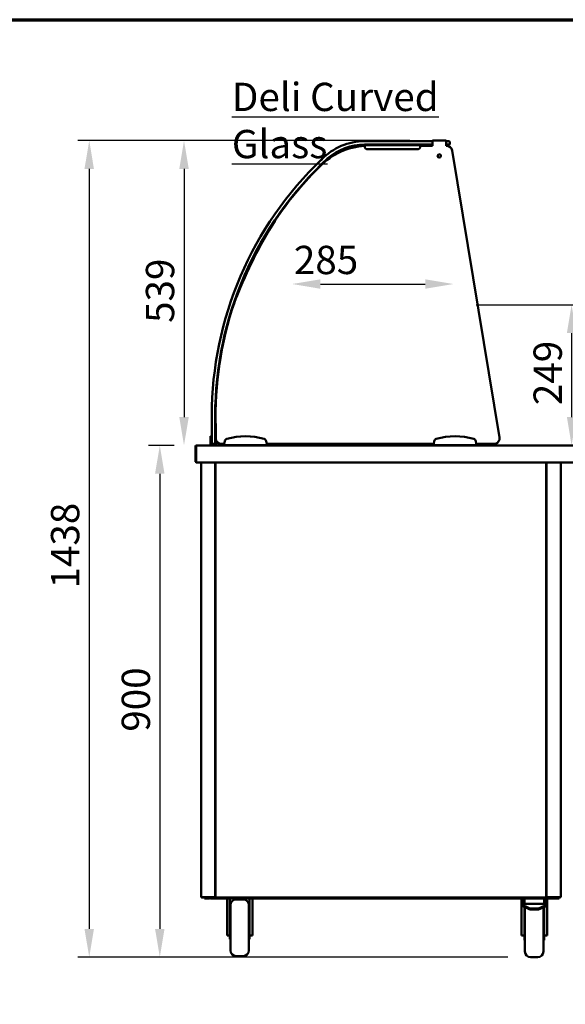
# Model space of a CAD drawing. Units: millimetres. Extents: x 65 to 5863, y 100 to 4100.
# Drawn here: x 1063 to 2026, y 2360 to 4100 of the extents above; entities that cross this region are included whole.
import ezdxf

# ---------------------------------------------------------------- set-up
doc = ezdxf.new("R2010")
doc.units = ezdxf.units.MM
doc.header["$LTSCALE"] = 20
for name, color, linetype, lineweight in [('Border (ISO)', 7, 'Continuous', 70), ('Dimension (ISO)', 7, 'Continuous', 25), ('Symbol (ISO)', 7, 'Continuous', 25), ('Visible (ISO)', 7, 'Continuous', 50)]:
    doc.layers.add(name, color=color, linetype=linetype, lineweight=lineweight)
doc.styles.add('Note Text (ISO)', font='tahoma.ttf')
doc.dimstyles.new('Default (ISO)', dxfattribs={"dimscale": 20, "dimtxt": 2.5, "dimasz": 2.5, "dimexe": 1, "dimexo": 2, "dimgap": 0.762, "dimtad": 1, "dimtoh": 1, "dimdec": 1, "dimrnd": 1e-08, "dimzin": 0, "dimdsep": 46, "dimtxsty": 'Note Text (ISO)', "dimcen": 0.09, "dimdle": 10, "dimclrd": 256, "dimclre": 256, "dimclrt": 256, "dimadec": 1, "dimazin": 0, "dimtfac": 1.40208, "dimtmove": 0, "dimatfit": 3, "dimfxl": 1, "dimtolj": 1, "dimtzin": 0, "dimlwd": -1, "dimlwe": -1, "dimarcsym": 0})

# ---------------------------------------------------------------- blocks, each defined once
blk = doc.blocks.new('Borders Default Border')
at = {"layer": 'Border (ISO)', "flags": 128}
blk.add_lwpolyline([(5, 5), (5, 205), (292, 205), (292, 5), (5, 5)], dxfattribs=at)
blk = doc.blocks.new('*D17')
at = {"layer": 'Defpoints', "color": 0, "transparency": 16777216}
for p in [(1829.1, 3632.9), (1544.1, 3593.2), (1829.1, 3593.2)]:
    blk.add_point(p, dxfattribs=at)
at = {"layer": 'Dimension (ISO)', "transparency": 16777216}
blk.add_line((1594.1, 3632.9), (1779.1, 3632.9), dxfattribs=at)
for points in [[(1594.1, 3641.2), (1594.1, 3624.5), (1544.1, 3632.9)], [(1779.1, 3641.2), (1779.1, 3624.5), (1829.1, 3632.9)]]:
    blk.add_solid(points, dxfattribs=at)
at = {"layer": 'Dimension (ISO)', "transparency": 16777216, "insert": (1547.3, 3700.4), "char_height": 50, "attachment_point": 1, "style": 'Note Text (ISO)'}
blk.add_mtext('\\A1;285', dxfattribs=at)
blk = doc.blocks.new('*D18')
at = {"layer": 'Defpoints', "color": 0, "transparency": 16777216}
for p in [(1829.1, 3596.2), (2037.6, 3347.7), (2037.6, 3347.7)]:
    blk.add_point(p, dxfattribs=at)
at = {"layer": 'Dimension (ISO)', "transparency": 16777216}
for p, q in [((1869.1, 3596.2), (2057.6, 3596.2)), ((2037.6, 3546.2), (2037.6, 3397.7))]:
    blk.add_line(p, q, dxfattribs=at)
for points in [[(2029.3, 3546.2), (2046, 3546.2), (2037.6, 3596.2)], [(2029.3, 3397.7), (2046, 3397.7), (2037.6, 3347.7)]]:
    blk.add_solid(points, dxfattribs=at)
at = {"layer": 'Dimension (ISO)', "transparency": 16777216, "insert": (1970.4, 3418.9), "char_height": 50, "attachment_point": 1, "rotation": 90, "style": 'Note Text (ISO)'}
blk.add_mtext('\\A1;249', dxfattribs=at)
blk = doc.blocks.new('*D19')
at = {"layer": 'Defpoints', "color": 0, "transparency": 16777216}
for p in [(1792, 3886.4), (1353.3, 3347.7), (1375.8, 3347.7)]:
    blk.add_point(p, dxfattribs=at)
at = {"layer": 'Dimension (ISO)', "transparency": 16777216}
for p, q in [((1752, 3886.4), (1333.3, 3886.4)), ((1353.3, 3836.4), (1353.3, 3397.7))]:
    blk.add_line(p, q, dxfattribs=at)
for points in [[(1345, 3836.4), (1361.7, 3836.4), (1353.3, 3886.4)], [(1345, 3397.7), (1361.7, 3397.7), (1353.3, 3347.7)]]:
    blk.add_solid(points, dxfattribs=at)
at = {"layer": 'Dimension (ISO)', "transparency": 16777216, "insert": (1286, 3564.2), "char_height": 50, "attachment_point": 1, "rotation": 90, "style": 'Note Text (ISO)'}
blk.add_mtext('\\A1;539', dxfattribs=at)
blk = doc.blocks.new('*D20')
at = {"layer": 'Defpoints', "color": 0, "transparency": 16777216}
for p in [(1792, 3886.4), (1186, 2443.3), (1965.2, 2443.3)]:
    blk.add_point(p, dxfattribs=at)
at = {"layer": 'Dimension (ISO)', "transparency": 16777216}
for p, q in [((1752, 3886.4), (1166, 3886.4)), ((1186, 3836.4), (1186, 2493.3)), ((1925.2, 2443.3), (1166, 2443.3))]:
    blk.add_line(p, q, dxfattribs=at)
for points in [[(1177.6, 3836.4), (1194.3, 3836.4), (1186, 3886.4)], [(1177.6, 2493.3), (1194.3, 2493.3), (1186, 2443.3)]]:
    blk.add_solid(points, dxfattribs=at)
at = {"layer": 'Dimension (ISO)', "transparency": 16777216, "insert": (1118.4, 3094.9), "char_height": 50, "attachment_point": 1, "rotation": 90, "style": 'Note Text (ISO)'}
blk.add_mtext('\\A1;1438', dxfattribs=at)
blk = doc.blocks.new('*D21')
at = {"layer": 'Defpoints', "color": 0, "transparency": 16777216}
for p in [(1375.8, 3347.7), (1310.6, 2443.3), (1965.2, 2443.3)]:
    blk.add_point(p, dxfattribs=at)
at = {"layer": 'Dimension (ISO)', "transparency": 16777216}
for p, q in [((1335.8, 3347.7), (1290.6, 3347.7)), ((1310.6, 3297.7), (1310.6, 2493.3)), ((1925.2, 2443.3), (1290.6, 2443.3))]:
    blk.add_line(p, q, dxfattribs=at)
for points in [[(1302.2, 3297.7), (1318.9, 3297.7), (1310.6, 3347.7)], [(1302.2, 2493.3), (1318.9, 2493.3), (1310.6, 2443.3)]]:
    blk.add_solid(points, dxfattribs=at)
at = {"layer": 'Dimension (ISO)', "transparency": 16777216, "insert": (1243.3, 2841.8), "char_height": 50, "attachment_point": 1, "rotation": 90, "style": 'Note Text (ISO)'}
blk.add_mtext('\\A1;900', dxfattribs=at)

msp = doc.modelspace()

# ---------------------------------------------------------------- linework, layer by layer
at = {"layer": 'Visible (ISO)'}
for p, q in [((1792.02, 3885.18), (1672.17, 3885.18)), ((1792.02, 3886.38), (1816.02, 3886.38)), ((1792.02, 3886.38), (1792.02, 3884.18)), ((1792.02, 3879.18), (1792.02, 3884.18)), ((1816.02, 3884.18), (1816.02, 3886.38)), ((1817.37, 3885.18), (1816.02, 3885.18)), ((1816.02, 3884.18), (1816.02, 3879.18)), ((1817.37, 3885.18), (1821.37, 3885.18)), ((1822.37, 3880.18), (1822.37, 3884.18)), ((1672.17, 3879.18), (1792.02, 3879.18)), ((1672.37, 3878.28), (1770.37, 3878.28)), ((1672.37, 3878.28), (1672.37, 3876.08)), ((1765.37, 3871.08), (1677.37, 3871.08)), ((1678.62, 3879.08), (1689.12, 3879.08)), ((1753.62, 3879.08), (1764.12, 3879.08)), ((1770.37, 3876.08), (1770.37, 3878.28)), ((1792.02, 3877.18), (1770.37, 3877.18)), ((1792.02, 3879.18), (1792.02, 3876.99)), ((1816.02, 3879.18), (1817.37, 3879.18)), ((1816.02, 3876.99), (1816.02, 3879.18)), ((1816.88, 3877.18), (1816.02, 3877.18)), ((1821.37, 3879.18), (1817.37, 3879.18)), ((1910.37, 3361.81), (1826.75, 3868.81)), ((1801.27, 3857.98), (1801.27, 3859.48)), ((1806.77, 3859.48), (1806.77, 3858)), ((1402.37, 3400.18), (1402.37, 3355.18)), ((1408.37, 3355.18), (1408.37, 3400.18)), ((1409.37, 3380.18), (1409.37, 3360.18)), ((1400.37, 3363.9), (1400.37, 3359.11)), ((1402.37, 3363.9), (1400.37, 3363.9)), ((1400.37, 3359.11), (1400.37, 3355.18)), ((1409.37, 3363.9), (1408.37, 3363.9)), ((1373.42, 3345.48), (1373.42, 3319.88)), ((1374.62, 3345.48), (1374.62, 3319.88)), ((1374.76, 3317.68), (1374.76, 3345.48)), ((1375.62, 3347.68), (1375.76, 3347.68)), ((1375.62, 3347.66), (1375.62, 3347.68)), ((1375.76, 3347.68), (2051.07, 3347.68)), ((1400.37, 3350.18), (1400.37, 3355.18)), ((1402.37, 3350.18), (1400.37, 3350.18)), ((1400.37, 3348.18), (1400.37, 3350.18)), ((1410.37, 3348.18), (1400.37, 3348.18)), ((1402.37, 3351.18), (1402.37, 3355.18)), ((1402.37, 3350.18), (1402.37, 3351.18)), ((1403.37, 3350.18), (1402.37, 3350.18)), ((1403.12, 3348.18), (1403.12, 3347.68)), ((1403.37, 3350.18), (1407.37, 3350.18)), ((1408.37, 3350.18), (1407.37, 3350.18)), ((1407.62, 3348.18), (1407.62, 3347.68)), ((1408.37, 3355.18), (1408.37, 3351.18)), ((1408.37, 3351.18), (1408.37, 3350.18)), ((1410.37, 3350.18), (1408.37, 3350.18)), ((1410.37, 3355.18), (1410.37, 3355.83)), ((1410.37, 3355.18), (1410.37, 3350.18)), ((1410.37, 3350.18), (1410.37, 3348.18)), ((1419.37, 3350.18), (1424.37, 3350.18)), ((1425.25, 3355.18), (1424.37, 3350.18)), ((1424.37, 3350.18), (1424.37, 3348.18)), ((1424.37, 3348.18), (1499.37, 3348.18)), ((1437.12, 3348.18), (1437.12, 3347.68)), ((1441.62, 3348.18), (1441.62, 3347.68)), ((1482.12, 3348.18), (1482.12, 3347.68)), ((1486.62, 3348.18), (1486.62, 3347.68)), ((1499.37, 3350.18), (1498.49, 3355.18)), ((1499.37, 3348.18), (1499.37, 3350.18)), ((1499.37, 3350.18), (1794.37, 3350.18)), ((1671.37, 3350.18), (1671.37, 3348.18)), ((1673.07, 3348.18), (1671.37, 3348.18)), ((1673.07, 3348.18), (1683.07, 3348.18)), ((1684.77, 3348.18), (1683.07, 3348.18)), ((1684.17, 3347.68), (1684.17, 3348.18)), ((1684.77, 3350.18), (1684.77, 3348.18)), ((1685.77, 3348.18), (1684.77, 3348.18)), ((1685.27, 3348.96), (1685.27, 3350.18)), ((1685.97, 3348.96), (1685.27, 3348.96)), ((1686.04, 3348.18), (1685.77, 3348.18)), ((1686.04, 3348.88), (1686.04, 3348.18)), ((1756.7, 3348.18), (1686.04, 3348.18)), ((1699.87, 3347.68), (1699.87, 3348.18)), ((1742.87, 3347.68), (1742.87, 3348.18)), ((1756.7, 3348.88), (1756.7, 3348.18)), ((1756.7, 3348.18), (1756.97, 3348.18)), ((1756.77, 3348.96), (1757.47, 3348.96)), ((1756.97, 3348.18), (1757.97, 3348.18)), ((1757.47, 3350.18), (1757.47, 3348.96)), ((1757.97, 3350.18), (1757.97, 3348.18)), ((1759.67, 3348.18), (1757.97, 3348.18)), ((1758.67, 3348.18), (1758.67, 3347.68)), ((1759.67, 3348.18), (1769.67, 3348.18)), ((1771.37, 3348.18), (1769.67, 3348.18)), ((1771.37, 3348.18), (1771.37, 3350.18)), ((1795.25, 3355.18), (1794.37, 3350.18)), ((1794.37, 3350.18), (1794.37, 3348.18)), ((1794.37, 3348.18), (1869.37, 3348.18)), ((1807.12, 3348.18), (1807.12, 3347.68)), ((1811.62, 3348.18), (1811.62, 3347.68)), ((1852.12, 3348.18), (1852.12, 3347.68)), ((1856.62, 3348.18), (1856.62, 3347.68)), ((1869.37, 3350.18), (1868.49, 3355.18)), ((1869.37, 3348.18), (1869.37, 3350.18)), ((1869.37, 3350.18), (1900.51, 3350.18)), ((2052.07, 3317.68), (1374.76, 3317.68)), ((1383.42, 2549.33), (1383.42, 3317.68)), ((1408.42, 3317.68), (1408.42, 2549.33)), ((1409.07, 2549.33), (1409.07, 3317.68)), ((1992.77, 3317.68), (1992.77, 2549.33)), ((1993.42, 3317.68), (1993.42, 2549.33)), ((2018.42, 2549.33), (2018.42, 3317.68)), ((1409.07, 3284.18), (1408.42, 3284.18)), ((1408.42, 3284.14), (1409.07, 3284.14)), ((1993.42, 3284.18), (1992.77, 3284.18)), ((1992.77, 3284.14), (1993.42, 3284.14)), ((1383.42, 2549.33), (1385.12, 2549.33)), ((1384.26, 2549.18), (1387.26, 2549.18)), ((1384.26, 2549.18), (1384.26, 2548.48)), ((1387.26, 2548.48), (1384.26, 2548.48)), ((1406.72, 2549.33), (1385.12, 2549.33)), ((1387.26, 2549.18), (1408.25, 2549.18)), ((1387.26, 2548.48), (1400.06, 2548.48)), ((1389.72, 2548.48), (1389.72, 2547.28)), ((1394.72, 2547.28), (1389.72, 2547.28)), ((1394.72, 2547.28), (1397.72, 2547.28)), ((1400.06, 2548.48), (1405.06, 2548.48)), ((1400.06, 2548.48), (1400.06, 2547.28)), ((1405.06, 2547.28), (1400.06, 2547.28)), ((1405.06, 2548.48), (1409.91, 2548.48)), ((1405.06, 2547.28), (2010.52, 2547.28)), ((1406.72, 2549.33), (1408.42, 2549.33)), ((1408.25, 2548.48), (1408.25, 2549.18)), ((1408.25, 2549.18), (1408.26, 2549.18)), ((1408.26, 2549.33), (1408.26, 2548.48)), ((1409.07, 2549.33), (1408.42, 2549.33)), ((1409.77, 2549.33), (1409.07, 2549.33)), ((1410.2, 2549.33), (1409.77, 2549.33)), ((1409.91, 2549.18), (1409.91, 2548.48)), ((1991.92, 2548.48), (1409.91, 2548.48)), ((1429.22, 2500.91), (1429.22, 2547.28)), ((1434.22, 2547.28), (1434.22, 2513.16)), ((1445.22, 2545.28), (1457.72, 2545.28)), ((1469.22, 2513.16), (1469.22, 2547.28)), ((1474.22, 2500.91), (1474.22, 2547.28)), ((1949.22, 2542.24), (1949.22, 2547.28)), ((1949.22, 2542.24), (1949.22, 2536.1)), ((1953.22, 2537.47), (1953.22, 2547.28)), ((1954.22, 2537.47), (1954.22, 2547.28)), ((1989.22, 2537.47), (1989.22, 2547.28)), ((1990.22, 2547.28), (1990.22, 2537.47)), ((1991.63, 2549.33), (1992.07, 2549.33)), ((1991.92, 2549.18), (1991.92, 2548.48)), ((1991.92, 2548.48), (2010.52, 2548.48)), ((1992.07, 2549.33), (1992.77, 2549.33)), ((1992.77, 2549.33), (1993.42, 2549.33)), ((1995.12, 2549.33), (1993.42, 2549.33)), ((1993.57, 2549.33), (1993.57, 2548.48)), ((1993.58, 2549.18), (1993.57, 2549.18)), ((1993.58, 2548.48), (1993.58, 2549.18)), ((2014.57, 2549.18), (1993.58, 2549.18)), ((1994.22, 2547.28), (1994.22, 2537.47)), ((1995.12, 2549.33), (2016.72, 2549.33)), ((2010.52, 2548.48), (2015.52, 2548.48)), ((2015.52, 2547.28), (2010.52, 2547.28)), ((2017.57, 2549.18), (2014.57, 2549.18)), ((2015.52, 2548.48), (2017.57, 2548.48)), ((2015.52, 2547.28), (2015.52, 2548.48)), ((2018.42, 2549.33), (2016.72, 2549.33)), ((2017.57, 2549.18), (2017.57, 2548.48)), ((1435.22, 2455.28), (1435.22, 2535.28)), ((1467.72, 2535.28), (1467.72, 2455.28)), ((1949.22, 2536.1), (1949.22, 2534.33)), ((1961.29, 2530.47), (1949.22, 2536.1)), ((1949.22, 2533.2), (1949.22, 2534.33)), ((1949.22, 2534.33), (1961.29, 2528.7)), ((1949.22, 2533.19), (1949.22, 2533.2)), ((1949.22, 2533.19), (1951.66, 2533.19)), ((1949.22, 2500.91), (1949.22, 2533.19)), ((1953.22, 2537.47), (1954.22, 2537.47)), ((1954.22, 2537.47), (1989.22, 2537.47)), ((1954.22, 2532), (1954.22, 2511.16)), ((1955.22, 2453.28), (1955.22, 2531.53)), ((1968.36, 2529.11), (1975.07, 2529.11)), ((1968.36, 2527.34), (1975.07, 2527.34)), ((1994.22, 2536.1), (1982.15, 2530.47)), ((1982.15, 2528.7), (1994.22, 2534.33)), ((1987.72, 2531.3), (1987.72, 2453.28)), ((1989.22, 2537.47), (1990.22, 2537.47)), ((1989.22, 2511.16), (1989.22, 2532)), ((1990.22, 2537.47), (1994.22, 2537.47)), ((1994.22, 2533.05), (1991.47, 2533.05)), ((1994.22, 2536.1), (1994.22, 2537.47)), ((1994.22, 2534.33), (1994.22, 2536.1)), ((1994.22, 2533.05), (1994.22, 2534.33)), ((1994.22, 2500.91), (1994.22, 2533.05)), ((1434.22, 2515.28), (1435.22, 2515.28)), ((1434.22, 2513.16), (1434.22, 2475.28)), ((1469.22, 2515.28), (1467.72, 2515.28)), ((1469.22, 2475.28), (1469.22, 2513.16)), ((1954.22, 2513.28), (1955.22, 2513.28)), ((1954.22, 2511.16), (1954.22, 2473.28)), ((1989.22, 2513.28), (1987.72, 2513.28)), ((1989.22, 2473.28), (1989.22, 2511.16)), ((1429.22, 2487.58), (1429.22, 2500.91)), ((1474.22, 2500.91), (1474.22, 2487.58)), ((1949.22, 2487.58), (1949.22, 2500.91)), ((1994.22, 2500.91), (1994.22, 2487.58)), ((1429.22, 2482.59), (1429.22, 2487.58)), ((1429.22, 2481.62), (1429.22, 2482.59)), ((1429.22, 2481.62), (1434.22, 2481.62)), ((1434.22, 2475.28), (1435.22, 2475.28)), ((1469.22, 2475.28), (1467.72, 2475.28)), ((1474.22, 2481.62), (1469.22, 2481.62)), ((1474.22, 2482.59), (1474.22, 2487.58)), ((1474.22, 2482.59), (1474.22, 2481.62)), ((1949.22, 2482.59), (1949.22, 2487.58)), ((1949.22, 2481.62), (1949.22, 2482.59)), ((1949.22, 2481.62), (1954.22, 2481.62)), ((1954.22, 2473.28), (1955.22, 2473.28)), ((1989.22, 2473.28), (1987.72, 2473.28)), ((1994.22, 2481.62), (1989.22, 2481.62)), ((1994.22, 2482.59), (1994.22, 2487.58)), ((1994.22, 2482.59), (1994.22, 2481.62)), ((1445.22, 2445.28), (1457.72, 2445.28)), ((1965.22, 2443.28), (1977.72, 2443.28))]:
    msp.add_line(p, q, dxfattribs=at)
msp.add_circle((1804.01, 3859.18), 3, dxfattribs=at)
for centre, radius, start, end in [((1672.17, 3779.28), 105.9, 90, 135.77454), ((1821.37, 3884.18), 1, 0, 90), ((1821.37, 3880.18), 1, 270, 0), ((1679.37, 3757.18), 120, 93.34415, 135.58898), ((1672.17, 3779.28), 99.9, 90, 130.59473), ((1677.37, 3876.08), 5, 180, 270), ((1678.62, 3878.08), 1, 90, 168.46304), ((1689.12, 3878.08), 1, 11.53696, 90), ((1753.62, 3878.08), 1, 90, 168.46304), ((1764.12, 3878.08), 1, 11.53696, 90), ((1765.37, 3876.08), 5, 270, 0), ((1816.88, 3867.18), 10, 9.36614, 90), ((2028.37, 3400.18), 626, 133.64883, 180), ((2028.37, 3400.18), 620, 132.79392, 180), ((1804.02, 3859.48), 2.75, 124.24478, 180), ((1804.02, 3857.98), 2.75, 180, 180.23238), ((1804.02, 3859.48), 2.75, 0, 53.7208), ((2028.04, 3400.18), 619, 134.56941, 145.33951), ((2235.56, 3295.52), 850, 148.15449, 158.31333), ((1683.4, 3638.48), 200, 145.33951, 148.15449), ((1631.57, 3535.71), 200, 158.31333, 161.12831), ((2028.04, 3400.18), 619, 161.12831, 181.85156), ((1419.37, 3360.18), 10, 180, 270), ((1430.17, 3354.31), 5, 106.48112, 170), ((1461.87, 3247.18), 116.72, 73.51888, 106.48112), ((1493.56, 3354.31), 5, 10, 73.51888), ((1800.17, 3354.31), 5, 106.48112, 170), ((1831.87, 3247.18), 116.72, 73.51888, 106.48112), ((1863.56, 3354.31), 5, 10, 73.51888), ((1900.51, 3360.18), 10, 270, 9.36614), ((1375.62, 3345.48), 1, 145.59124, 180), ((1403.37, 3351.18), 1, 180, 270), ((1407.37, 3351.18), 1, 270, 0), ((1375.62, 3319.88), 2.2, 180, 247.02913), ((1375.62, 3319.88), 1, 180, 210.84263), ((1397.72, 2549.48), 2.2, 270, 332.96431), ((1445.22, 2535.28), 10, 90, 180), ((1457.72, 2535.28), 10, 0, 90), ((1445.22, 2455.28), 10, 180, 270), ((1457.72, 2455.28), 10, 270, 0), ((1965.22, 2453.28), 10, 180, 270), ((1977.72, 2453.28), 10, 270, 0)]:
    msp.add_arc(centre, radius, start, end, dxfattribs=at)
for centre, major_axis, start_param, end_param in [((1968.36, 2533.77), (-10, 0), 0.7853982, 1.5707963), ((1968.36, 2532), (10, 0), 3.9269908, 4.712389), ((1975.07, 2533.77), (-10, 0), 1.5707963, 2.3561945), ((1975.07, 2532), (10, 0), 4.712389, 5.4977871)]:
    msp.add_ellipse(centre, major_axis=major_axis, ratio=0.4658, start_param=start_param, end_param=end_param, dxfattribs=at)
for points, knots in [([(1596.98, 3852.44), (1596.98, 3852.44), (1596.98, 3852.44), (1596.89, 3852.54), (1596.79, 3852.63), (1596.62, 3852.8), (1596.55, 3852.88), (1596.42, 3853.01), (1596.37, 3853.06), (1596.3, 3853.13), (1596.28, 3853.15), (1596.28, 3853.15)], [-0.3147301, -0.3147301, -0.3147301, -0.3147301, -0.31427496, -0.31427496, -0.27432687, -0.27432687, -0.2352579, -0.2352579, -0.19619592, -0.19619592, -0.15713748, -0.15713748, -0.15713748, -0.15713748]), ([(1606.5, 3855.89), (1606.5, 3855.89), (1606.5, 3855.89), (1606.59, 3855.79), (1606.67, 3855.69), (1606.83, 3855.51), (1606.9, 3855.43), (1607.03, 3855.29), (1607.08, 3855.24), (1607.14, 3855.16), (1607.16, 3855.14), (1607.16, 3855.14), (1607.16, 3855.14), (1607.16, 3855.14)], [-0.31467805, -0.31467805, -0.31467805, -0.31467805, -0.3142168, -0.3142168, -0.27513858, -0.27513858, -0.23606408, -0.23606408, -0.19699703, -0.19699703, -0.15793682, -0.15793682, -0.1570927, -0.1570927, -0.1570927, -0.1570927]), ([(1375.62, 3347.68), (1374.81, 3347.68), (1374.03, 3347.21), (1373.66, 3346.49), (1373.5, 3346.18), (1373.42, 3345.83), (1373.42, 3345.48)], [1.5707963, 1.5707963, 1.5707963, 1.5707963, 2.6663187, 2.6663187, 2.6663187, 3.1415927, 3.1415927, 3.1415927, 3.1415927]), ([(1374.76, 3345.48), (1374.76, 3346.29), (1374.98, 3347.07), (1375.3, 3347.44), (1375.44, 3347.6), (1375.6, 3347.68), (1375.76, 3347.68)], [-3.1415927, -3.1415927, -3.1415927, -3.1415927, -2.0460703, -2.0460703, -2.0460703, -1.5707963, -1.5707963, -1.5707963, -1.5707963]), ([(1686.97, 3349.88), (1686.3, 3349.65), (1685.65, 3349.42), (1685.39, 3349.18), (1685.31, 3349.11), (1685.27, 3349.03), (1685.27, 3348.96)], [0, 0, 0, 0, 1.1829099, 1.1829099, 1.1829099, 1.5707963, 1.5707963, 1.5707963, 1.5707963]), ([(1686.97, 3349.88), (1686.52, 3349.62), (1686.09, 3349.35), (1685.99, 3349.09), (1685.97, 3349.04), (1685.97, 3349), (1685.97, 3348.96)], [0, 0, 0, 0, 1.3507155, 1.3507155, 1.3507155, 1.5707963, 1.5707963, 1.5707963, 1.5707963]), ([(1686.04, 3348.18), (1686.27, 3348.18), (1686.5, 3348.62), (1686.74, 3349.24), (1686.81, 3349.45), (1686.89, 3349.66), (1686.97, 3349.88)], [0, 0, 0, 0, 1.1829099, 1.1829099, 1.1829099, 1.5707963, 1.5707963, 1.5707963, 1.5707963]), ([(1686.97, 3349.88), (1686.7, 3349.43), (1686.43, 3349.01), (1686.17, 3348.91), (1686.12, 3348.89), (1686.08, 3348.88), (1686.04, 3348.88)], [0, 0, 0, 0, 1.3507155, 1.3507155, 1.3507155, 1.5707963, 1.5707963, 1.5707963, 1.5707963]), ([(1755.77, 3349.88), (1756, 3349.21), (1756.23, 3348.56), (1756.47, 3348.31), (1756.54, 3348.23), (1756.62, 3348.18), (1756.7, 3348.18)], [0, 0, 0, 0, 1.1829099, 1.1829099, 1.1829099, 1.5707963, 1.5707963, 1.5707963, 1.5707963]), ([(1755.77, 3349.88), (1756.03, 3349.43), (1756.3, 3349.01), (1756.57, 3348.91), (1756.61, 3348.89), (1756.65, 3348.88), (1756.7, 3348.88)], [0, 0, 0, 0, 1.3507155, 1.3507155, 1.3507155, 1.5707963, 1.5707963, 1.5707963, 1.5707963]), ([(1757.47, 3348.96), (1757.47, 3349.19), (1757.03, 3349.42), (1756.41, 3349.66), (1756.21, 3349.73), (1755.99, 3349.81), (1755.77, 3349.88)], [0, 0, 0, 0, 1.1829099, 1.1829099, 1.1829099, 1.5707963, 1.5707963, 1.5707963, 1.5707963]), ([(1755.77, 3349.88), (1756.22, 3349.62), (1756.64, 3349.35), (1756.74, 3349.09), (1756.76, 3349.04), (1756.77, 3349), (1756.77, 3348.96)], [0, 0, 0, 0, 1.3507155, 1.3507155, 1.3507155, 1.5707963, 1.5707963, 1.5707963, 1.5707963]), ([(1384.55, 2549.33), (1384.49, 2549.27), (1384.44, 2549.23), (1384.38, 2549.21), (1384.34, 2549.19), (1384.3, 2549.18), (1384.26, 2549.18)], [0.65730406, 0.65730406, 0.65730406, 0.65730406, 0.85989223, 0.85989223, 0.85989223, 1, 1, 1, 1]), ([(1410.77, 2550.18), (1410.1, 2549.97), (1409.45, 2549.75), (1409.19, 2549.54), (1409.11, 2549.47), (1409.07, 2549.4), (1409.07, 2549.33)], [0, 0, 0, 0, 1.1829099, 1.1829099, 1.1829099, 1.5707963, 1.5707963, 1.5707963, 1.5707963]), ([(1410.77, 2550.18), (1410.32, 2549.94), (1409.89, 2549.69), (1409.79, 2549.45), (1409.77, 2549.41), (1409.77, 2549.37), (1409.77, 2549.33)], [0, 0, 0, 0, 1.3507155, 1.3507155, 1.3507155, 1.5707963, 1.5707963, 1.5707963, 1.5707963]), ([(1409.91, 2548.48), (1410.12, 2548.48), (1410.34, 2548.92), (1410.55, 2549.54), (1410.62, 2549.75), (1410.7, 2549.96), (1410.77, 2550.18)], [0, 0, 0, 0, 1.1829099, 1.1829099, 1.1829099, 1.5707963, 1.5707963, 1.5707963, 1.5707963]), ([(1410.77, 2550.18), (1410.52, 2549.73), (1410.27, 2549.31), (1410.03, 2549.21), (1409.99, 2549.19), (1409.95, 2549.18), (1409.91, 2549.18)], [0, 0, 0, 0, 1.3507155, 1.3507155, 1.3507155, 1.5707963, 1.5707963, 1.5707963, 1.5707963]), ([(1953.22, 2537.47), (1953.05, 2537.5), (1952.89, 2537.53), (1952.45, 2537.65), (1952.16, 2537.76), (1951.63, 2538), (1951.4, 2538.14), (1950.91, 2538.47), (1950.64, 2538.7), (1950.19, 2539.19), (1950.01, 2539.45), (1949.64, 2540.07), (1949.47, 2540.51), (1949.26, 2541.39), (1949.22, 2541.84), (1949.22, 2542.24)], [0.0963868, 0.0963868, 0.0963868, 0.0963868, 0.1464884, 0.1464884, 0.2487453, 0.2487453, 0.3510023, 0.3510023, 0.5077759, 0.5077759, 0.6645494, 0.6645494, 0.9255709, 0.9255709, 1.1865924, 1.1865924, 1.1865924, 1.1865924]), ([(1991.07, 2550.18), (1991.28, 2549.51), (1991.5, 2548.86), (1991.71, 2548.61), (1991.78, 2548.53), (1991.85, 2548.48), (1991.92, 2548.48)], [0, 0, 0, 0, 1.1829099, 1.1829099, 1.1829099, 1.5707963, 1.5707963, 1.5707963, 1.5707963]), ([(1991.07, 2550.18), (1991.31, 2549.73), (1991.56, 2549.31), (1991.8, 2549.21), (1991.84, 2549.19), (1991.88, 2549.18), (1991.92, 2549.18)], [0, 0, 0, 0, 1.3507155, 1.3507155, 1.3507155, 1.5707963, 1.5707963, 1.5707963, 1.5707963]), ([(1992.77, 2549.33), (1992.77, 2549.54), (1992.33, 2549.76), (1991.71, 2549.97), (1991.51, 2550.04), (1991.29, 2550.11), (1991.07, 2550.18)], [0, 0, 0, 0, 1.1829099, 1.1829099, 1.1829099, 1.5707963, 1.5707963, 1.5707963, 1.5707963]), ([(1991.07, 2550.18), (1991.52, 2549.94), (1991.94, 2549.69), (1992.04, 2549.45), (1992.06, 2549.41), (1992.07, 2549.37), (1992.07, 2549.33)], [0, 0, 0, 0, 1.3507155, 1.3507155, 1.3507155, 1.5707963, 1.5707963, 1.5707963, 1.5707963]), ([(2017.28, 2549.33), (2017.34, 2549.27), (2017.4, 2549.23), (2017.45, 2549.21), (2017.49, 2549.19), (2017.53, 2549.18), (2017.57, 2549.18)], [0.65730406, 0.65730406, 0.65730406, 0.65730406, 0.85989223, 0.85989223, 0.85989223, 1, 1, 1, 1])]:
    msp.add_open_spline(points, degree=3, knots=knots, dxfattribs=at)

# ---------------------------------------------------------------- block references
at = {"xscale": 20, "yscale": 20, "zscale": 20}
msp.add_blockref('Borders Default Border', (0, 0), dxfattribs=at)

# ---------------------------------------------------------------- texts
at = {"layer": 'Symbol (ISO)', "insert": (1437.78, 3988.56), "char_height": 50, "width": 529.1329, "attachment_point": 1, "style": 'Note Text (ISO)'}
msp.add_mtext('\\fTahoma|b0|i0;\\H50.0000;\\LDeli Curved Glass', dxfattribs=at)

# ---------------------------------------------------------------- dimensions: what is measured, and where the dimension line sits
at = {"layer": 'Dimension (ISO)'}
for base, p1, p2, angle, override, picture, middle in [((1185.95, 2443.28), (1792.02, 3886.38), (1965.22, 2443.28), 90, {"dimgap": 0.762, "dimtoh": 0, "dimdec": 0, "dimlfac": 0.996397, "dimtol": 0, "dimlim": 0, "dimtp": 0, "dimtm": 0, "dimtdec": 2, "dimtofl": 0, "dimatfit": 1}, '*D20', (1185.95, 3164.93)), ((1353.32, 3347.68), (1792.02, 3886.38), (1375.76, 3347.68), 270, {"dimgap": 0.762, "dimtoh": 0, "dimdec": 0, "dimse2": 1, "dimtol": 0, "dimlim": 0, "dimtp": 0, "dimtm": 0, "dimtdec": 2, "dimtofl": 0, "dimatfit": 1}, '*D19', (1353.32, 3617.03)), ((1829.07, 3632.85), (1544.07, 3593.18), (1829.07, 3593.18), 180, {"dimgap": 0.762, "dimtoh": 0, "dimdec": 0, "dimse1": 1, "dimse2": 1, "dimtol": 0, "dimlim": 0, "dimtp": 0, "dimtm": 0, "dimtdec": 2, "dimtofl": 0, "dimatfit": 1}, '*D17', (1600.04, 3632.85)), ((2037.63053993, 3347.68456909), (1829.06633111, 3596.18456909), (2037.63053993, 3347.68456909), 270, {"dimgap": 0.762, "dimtoh": 0, "dimdec": 0, "dimse2": 1, "dimtol": 0, "dimlim": 0, "dimtp": 0, "dimtm": 0, "dimtdec": 2, "dimtofl": 0, "dimatfit": 1}, '*D18', (2037.63053993, 3471.93456909)), ((1310.56, 2443.28), (1375.76, 3347.68), (1965.22, 2443.28), 270, {"dimgap": 0.762, "dimtoh": 0, "dimdec": 0, "dimlfac": 0.995135, "dimtol": 0, "dimlim": 0, "dimtp": 0, "dimtm": 0, "dimtdec": 2, "dimtofl": 0, "dimatfit": 1}, '*D21', (1310.56, 2895.58))]:
    dim = msp.add_linear_dim(base=base, p1=p1, p2=p2, angle=angle, dimstyle='Default (ISO)', override=override, dxfattribs=at)
    dim.commit()
    dim.dimension.update_dxf_attribs({"geometry": picture, "text_midpoint": middle, "dimtype": 160})

doc.saveas('drawing.dxf')
